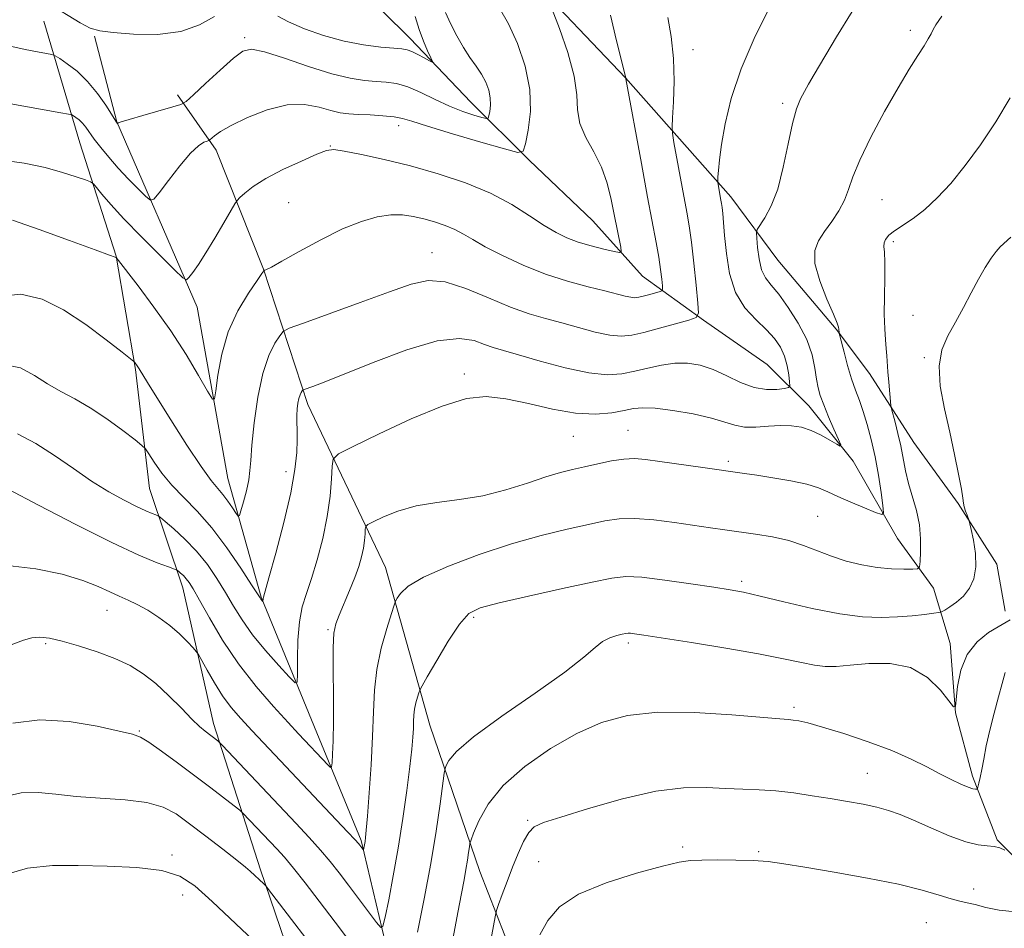
# Model space of a CAD drawing. Extents: x 2177300 to 2180200, y 309800 to 312700.
# Drawn here: x 2177612 to 2177799, y 312006 to 312179 of the extents above; entities that cross this region are included whole.
import ezdxf

# ---------------------------------------------------------------- set-up
doc = ezdxf.new("R2010")
doc.units = 0
doc.header["$MEASUREMENT"] = 0
for name, color, linetype, lineweight in [('BREAKLINE DTM HARD', 7, 'Continuous', 0), ('CONTOUR INDEX', 41, 'Continuous', 13), ('CONTOUR INTERMEDIATE', 44, 'Continuous', 0), ('SPOT ELEVATION DTM', 2, 'Continuous', 13)]:
    doc.layers.add(name, color=color, linetype=linetype, lineweight=lineweight)

msp = doc.modelspace()

# ---------------------------------------------------------------- linework, layer by layer
at = {"layer": 'BREAKLINE DTM HARD'}
for points in [[(2177799.56, 312066.5, 1085.52), (2177797.97, 312075.45, 1084.43), (2177790.57, 312087.04, 1083.82), (2177782.13, 312098.63, 1082.92), (2177773.68, 312111.8, 1081.12), (2177767.35, 312120.22, 1079.89), (2177756.27, 312133.39, 1079.23), (2177747.29, 312145.5, 1076.58), (2177727.24, 312168.14, 1071.99), (2177708.25, 312188.15, 1069.49), (2177687.14, 312207.63, 1066.37), (2177670.79, 312223.95, 1062.63), (2177659.71, 312235.01, 1059.93), (2177647.58, 312242.37, 1058.09), (2177633.87, 312249.21, 1057.71), (2177626.48, 312253.95, 1056.62), (2177620.15, 312260.79, 1055.58), (2177616.45, 312269.75, 1055.11), (2177612.75, 312281.87, 1054.26), (2177612.12, 312287.67, 1054.01)], [(2177805.44, 312015.54, 1090.28), (2177798.06, 312022.91, 1089.85), (2177793.3, 312035.03, 1087.53), (2177790.12, 312047.15, 1086.02), (2177789.06, 312060.32, 1085.55), (2177785.88, 312070.86, 1082.8), (2177779.02, 312080.34, 1080.72), (2177770.57, 312095.09, 1078.26), (2177762.13, 312105.62, 1077.22), (2177754.21, 312113.52, 1074.48), (2177742.08, 312121.94, 1074.24), (2177730.48, 312130.36, 1070.88), (2177720.98, 312140.89, 1068.76), (2177708.85, 312152.47, 1068.33), (2177697.77, 312163.53, 1065.02), (2177686.16, 312175.64, 1063.36), (2177675.61, 312186.17, 1060.43)], [(2177744.31, 311836.49, 1114.87), (2177734.8, 311863.89, 1110.43), (2177724.76, 311887.6, 1107.78), (2177717.35, 311909.72, 1104.56), (2177707.32, 311930.8, 1100.87), (2177691.48, 311952.39, 1096.76), (2177677.76, 311972.93, 1093.26), (2177666.14, 311992.42, 1090.32), (2177657.68, 312017.18, 1087.67), (2177648.69, 312045.11, 1083.46), (2177642.87, 312070.93, 1080.67), (2177636.52, 312089.89, 1076.98), (2177633.86, 312112.56, 1074.15), (2177630.15, 312134.16, 1071.97), (2177623.28, 312155.76, 1068.94), (2177616.4, 312178.95, 1064.88)], [(2177772.01, 311729.31, 1130.58), (2177775.15, 311749.34, 1127.74), (2177778.82, 311769.37, 1124.9), (2177777.75, 311787.82, 1122.44), (2177766.13, 311810.47, 1118.42), (2177758.2, 311836.29, 1113.93), (2177752.37, 311860, 1110.24), (2177741.28, 311887.4, 1105.08), (2177728.07, 311917.42, 1100.4), (2177709.06, 311950.61, 1095.01), (2177695.86, 311973.26, 1090.7), (2177683.71, 311993.8, 1085.55), (2177676.83, 312022.78, 1081.76), (2177668.38, 312043.33, 1079.11), (2177657.81, 312069.14, 1075.9), (2177651.46, 312091.8, 1073.06), (2177645.63, 312124.47, 1070.65), (2177630.31, 312159.77, 1065.96), (2177626.07, 312176.1, 1064.12)], [(2177779.78, 311831.41, 1116.74), (2177772.89, 311867.77, 1111.58), (2177762.84, 311897.8, 1107.23), (2177743.3, 311933.62, 1102.17), (2177725.88, 311961.53, 1097.82), (2177710.57, 311988.4, 1093.23), (2177699.47, 312016.85, 1088.79), (2177689.95, 312044.77, 1084.81), (2177681.49, 312074.8, 1081.22), (2177666.69, 312105.89, 1076.49), (2177658.23, 312131.7, 1071.95), (2177649.25, 312154.36, 1068.54), (2177641.86, 312164.89, 1065.51)]]:
    msp.add_polyline3d(points, dxfattribs=at)
at = {"layer": 'CONTOUR INDEX', "flags": 128}
for points, elevation in [([(2177713.241, 312181.194), (2177714.638, 312177.53), (2177716.224, 312172.961), (2177717.445, 312168.497), (2177717.936, 312164.912), (2177718.1, 312162.031), (2177718.529, 312159.442), (2177719.643, 312156.8019), (2177721.168, 312154.029), (2177722.654, 312151.108), (2177723.754, 312148.053), (2177724.516, 312144.996), (2177725.088, 312142.094), (2177726.306, 312135.879), (2177726.413, 312135.084), (2177726.084, 312134.875), (2177725.037, 312135.074), (2177723.117, 312135.52), (2177720.68, 312136.134), (2177718.208, 312136.852), (2177716.047, 312137.65), (2177714, 312138.657), (2177711.7329, 312140.036), (2177708.956, 312141.884), (2177705.56, 312144.013), (2177701.482, 312146.169), (2177696.723, 312148.137), (2177691.544, 312149.87), (2177686.273, 312151.362), (2177681.254, 312152.603), (2177676.9, 312153.56), (2177673.637, 312154.197), (2177671.662, 312154.467), (2177670.238, 312154.29), (2177668.396, 312153.576), (2177665.464, 312152.297), (2177661.953, 312150.67), (2177658.672, 312148.97), (2177656.261, 312147.444), (2177654.691, 312146.202), (2177653.765, 312145.325), (2177653.254, 312144.788), (2177652.806, 312144.141), (2177650.684, 312140.497), (2177648.976, 312137.599), (2177647.264, 312134.789), (2177645.839, 312132.595), (2177644.765, 312131.055), (2177644.046, 312130.082), (2177643.585, 312129.657), (2177642.87, 312130.04), (2177641.289, 312131.561), (2177638.469, 312134.365), (2177634.989, 312137.866), (2177631.667, 312141.297), (2177629.158, 312144.03), (2177627.467, 312145.995), (2177626.437, 312147.262), (2177625.857, 312147.943), (2177625.312, 312148.312), (2177624.337, 312148.688), (2177622.556, 312149.314), (2177619.956, 312150.143), (2177616.617, 312151.053), (2177612.671, 312151.901), (2177608.467, 312152.448)], 1070), ([(2177787.483, 312179.908), (2177786.3309, 312178.239), (2177785.829, 312177.355), (2177785.429, 312176.568), (2177784.907, 312175.6001), (2177784.115, 312174.277), (2177782.926, 312172.416), (2177781.283, 312169.813), (2177779.151, 312166.258), (2177776.583, 312161.714), (2177773.986, 312156.845), (2177771.858, 312152.489), (2177770.536, 312149.261), (2177769.716, 312146.887), (2177768.933, 312144.869), (2177767.833, 312142.815), (2177766.506, 312140.76), (2177765.153, 312138.843), (2177763.987, 312137.112), (2177763.278, 312135.228), (2177763.307, 312132.758), (2177764.215, 312129.477), (2177765.578, 312125.985), (2177766.83, 312123.088), (2177767.536, 312121.38), (2177767.796, 312120.601), (2177767.839, 312120.279), (2177767.9, 312119.607), (2177767.926, 312119.45), (2177768.036, 312119.006), (2177768.85, 312115.882), (2177769.545, 312113.345), (2177770.305, 312110.804), (2177771.0479, 312108.641), (2177771.7759, 312106.673), (2177772.516, 312104.577), (2177773.282, 312102.089), (2177774.043, 312099.191), (2177774.759, 312095.927), (2177775.392, 312092.422), (2177775.907, 312089.138), (2177776.27, 312086.616), (2177776.403, 312085.263), (2177776.041, 312084.93), (2177774.875, 312085.335), (2177772.75, 312086.2), (2177770.137, 312087.288), (2177767.661, 312088.37), (2177765.744, 312089.27), (2177763.985, 312090.014), (2177761.778, 312090.681), (2177758.734, 312091.328), (2177755.319, 312091.92), (2177752.2149, 312092.402), (2177749.864, 312092.7461), (2177741.5041, 312093.917), (2177733.749, 312095.032), (2177731.032, 312095.41), (2177728.947, 312095.576), (2177726.926, 312095.486), (2177724.543, 312095.126), (2177721.945, 312094.598), (2177719.423, 312094.034), (2177717.15, 312093.514), (2177714.832, 312092.921), (2177712.0621, 312092.084), (2177708.544, 312090.913), (2177704.441, 312089.625), (2177700.0289, 312088.515), (2177695.572, 312087.781), (2177691.268, 312087.225), (2177687.303, 312086.551), (2177683.857, 312085.564), (2177681.087, 312084.462), (2177679.147, 312083.544), (2177678.108, 312083.008), (2177677.719, 312082.64), (2177677.643, 312082.125), (2177677.5981, 312081.219), (2177677.492, 312079.968), (2177677.287, 312078.489), (2177676.94, 312076.865), (2177676.406, 312075.031), (2177675.639, 312072.887), (2177674.635, 312070.413), (2177672.632, 312065.737), (2177672.009, 312064.0831), (2177671.667, 312062.302), (2177671.531, 312059.551), (2177671.524, 312055.298), (2177671.571, 312050.266), (2177671.591, 312045.487), (2177671.528, 312041.796), (2177671.415, 312039.227), (2177671.306, 312037.616), (2177671.22, 312036.806), (2177671.026, 312036.679), (2177670.56, 312037.125), (2177664.907, 312043.12), (2177662.923, 312045.249), (2177660.121, 312048.306), (2177656.818, 312052.134), (2177653.463, 312056.467), (2177650.45, 312060.994), (2177647.946, 312065.219), (2177646.061, 312068.598), (2177644.841, 312070.755), (2177644.086, 312071.97), (2177643.532, 312072.6871), (2177642.974, 312073.269), (2177642.444, 312073.755), (2177642.035, 312074.105), (2177641.753, 312074.314), (2177641.264, 312074.531), (2177640.148, 312074.94), (2177638.005, 312075.744), (2177634.505, 312077.205), (2177629.338, 312079.602), (2177622.521, 312083.013), (2177615.385, 312086.704), (2177609.592, 312089.739)], 1080), ([(2177799.479, 312020.971), (2177798.557, 312021.3631), (2177797.437, 312021.65), (2177796.1289, 312021.764), (2177794.423, 312021.95), (2177792.0491, 312022.529), (2177788.884, 312023.708), (2177785.375, 312025.214), (2177782.113, 312026.661), (2177779.5179, 312027.748), (2177777.326, 312028.525), (2177775.102, 312029.13), (2177772.497, 312029.682), (2177769.513, 312030.221), (2177766.241, 312030.768), (2177762.78, 312031.33), (2177759.276, 312031.843), (2177755.883, 312032.227), (2177752.697, 312032.437), (2177749.569, 312032.551), (2177746.288, 312032.681), (2177742.629, 312032.861), (2177738.296, 312032.808), (2177732.98, 312032.164), (2177726.624, 312030.724), (2177720.186, 312028.901), (2177714.88, 312027.261), (2177711.58, 312026.195), (2177709.815, 312025.377), (2177708.775, 312024.304), (2177707.792, 312022.59), (2177706.754, 312020.322), (2177705.69, 312017.704), (2177704.643, 312014.97), (2177703.717, 312012.466), (2177703.027, 312010.567), (2177702.633, 312009.419), (2177702.356, 312008.241), (2177701.251, 312002.068)], 1090), ([(2177664.188, 311996.288), (2177648.494, 312011.136), (2177645.163, 312014.155), (2177642.33, 312016.0089), (2177638.896, 312017.056), (2177634.094, 312017.619), (2177628.475, 312017.887), (2177622.921, 312018.0141), (2177618.03, 312018.035), (2177613.253, 312017.5189), (2177607.759, 312015.915), (2177601.03, 312012.907), (2177593.805, 312009.118), (2177581.886, 312002.48)], 1090)]:
    msp.add_lwpolyline(points, dxfattribs=dict(at, elevation=elevation))
at = {"layer": 'CONTOUR INTERMEDIATE', "flags": 128}
for points, elevation in [([(2177754.972, 312182.107), (2177751.948, 312176.104), (2177749.2301, 312169.896), (2177747.337, 312164.231), (2177746.178, 312159.365), (2177745.511, 312155.431), (2177745.123, 312152.515), (2177744.916, 312150.514), (2177744.82, 312149.273), (2177744.779, 312148.611), (2177744.788, 312148.236), (2177744.8531, 312147.827), (2177745.403, 312144.838), (2177745.506, 312144.218), (2177745.609, 312143.443), (2177745.732, 312142.315), (2177745.893, 312140.611), (2177746.11, 312138.097), (2177746.435, 312134.683), (2177747.058, 312130.856), (2177748.201, 312127.242), (2177749.981, 312124.33), (2177752.0811, 312122.039), (2177754.077, 312120.149), (2177755.6309, 312118.456), (2177756.747, 312116.816), (2177757.513, 312115.104), (2177758.0161, 312113.264), (2177758.321, 312111.524), (2177758.487, 312110.182), (2177758.528, 312109.441), (2177758.275, 312109.125), (2177757.509, 312108.966), (2177756.08, 312108.781), (2177754.095, 312108.747), (2177751.729, 312109.129), (2177749.15, 312110.088), (2177746.4941, 312111.353), (2177743.894, 312112.552), (2177741.438, 312113.374), (2177739.055, 312113.775), (2177736.6319, 312113.775), (2177734.092, 312113.419), (2177731.502, 312112.848), (2177728.968, 312112.228), (2177726.5, 312111.731), (2177723.736, 312111.554), (2177720.224, 312111.9), (2177715.738, 312112.871), (2177710.966, 312114.161), (2177706.821, 312115.363), (2177703.964, 312116.179), (2177702.024, 312116.753), (2177700.3769, 312117.342), (2177698.412, 312118.061), (2177695.583, 312118.473), (2177691.359, 312118.001), (2177685.527, 312116.296), (2177679.131, 312113.923), (2177669.7759, 312110.175), (2177667.625, 312109.347), (2177665.995, 312108.748), (2177665.7629, 312108.625), (2177665.635, 312108.471), (2177665.453, 312108.192), (2177665.224, 312107.734), (2177664.997, 312107.058), (2177664.813, 312106.14), (2177664.686, 312105.037), (2177664.625, 312103.822), (2177664.629, 312102.53), (2177664.659, 312101.036), (2177664.6681, 312099.176), (2177664.583, 312096.76), (2177664.238, 312093.495), (2177663.441, 312089.063), (2177662.107, 312083.416), (2177660.567, 312077.587), (2177659.26, 312072.876), (2177658.22, 312069.186), (2177658.157, 312068.919), (2177658.1361, 312068.371), (2177658.117, 312068.364), (2177657.732, 312068.8), (2177657.581, 312069.022), (2177655.97, 312071.545), (2177653.935, 312074.683), (2177651.276, 312078.58), (2177648.386, 312082.416), (2177645.6049, 312085.56), (2177643.052, 312088.145), (2177640.793, 312090.491), (2177638.8909, 312092.816), (2177637.401, 312094.923), (2177636.375, 312096.512), (2177635.761, 312097.428), (2177635.088, 312098.109), (2177633.778, 312099.139), (2177631.439, 312100.921), (2177628.411, 312103.132), (2177625.219, 312105.269), (2177622.285, 312106.964), (2177619.612, 312108.383), (2177617.099, 312109.824), (2177614.622, 312111.45), (2177611.958, 312112.861), (2177608.862, 312113.52)], 1076), ([(2177648.907, 312179.865), (2177646.049, 312178.258), (2177642.482, 312176.972), (2177638.062, 312176.438), (2177633.472, 312176.48), (2177629.603, 312176.774), (2177627.0531, 312177.098), (2177625.24, 312177.632), (2177623.289, 312178.66), (2177617.281, 312182.339)], 1064), ([(2177703.238, 312181.413), (2177704.902, 312178.4699), (2177706.62, 312174.708), (2177708.097, 312170.385), (2177708.9969, 312165.9199), (2177709.104, 312161.723), (2177708.699, 312158.153), (2177708.1831, 312155.561), (2177707.742, 312154.1999), (2177706.701, 312153.952), (2177704.167, 312154.603), (2177699.649, 312155.9079), (2177694.2599, 312157.484), (2177689.515, 312158.914), (2177686.516, 312159.879), (2177684.706, 312160.437), (2177683.111, 312160.746), (2177680.999, 312160.941), (2177678.58, 312161.074), (2177676.302, 312161.175), (2177674.476, 312161.288), (2177672.865, 312161.505), (2177671.092, 312161.93), (2177668.844, 312162.577), (2177666.056, 312163.09), (2177662.725, 312163.024), (2177658.947, 312162.086), (2177655.209, 312160.61), (2177652.099, 312159.084), (2177650.051, 312157.905), (2177648.898, 312157.0991), (2177648.032, 312156.34), (2177647.817, 312156.213), (2177647.492, 312156.113), (2177646.885, 312155.888), (2177645.872, 312155.226), (2177644.342, 312153.77), (2177642.287, 312151.358), (2177640.12, 312148.591), (2177638.359, 312146.262), (2177637.343, 312145.004), (2177636.693, 312144.813), (2177635.854, 312145.526), (2177634.4149, 312146.961), (2177632.55, 312148.8619), (2177630.582, 312150.958), (2177628.785, 312153.004), (2177627.248, 312154.878), (2177626.012, 312156.484), (2177624.378, 312158.742), (2177623.747, 312159.51), (2177623.102, 312160.121), (2177622.502, 312160.584), (2177622.043, 312160.8951), (2177621.716, 312161.074), (2177621.087, 312161.231), (2177619.617, 312161.501), (2177610.133, 312163.206)], 1068), ([(2177692.937, 312180.615), (2177693.874, 312178.533), (2177695.052, 312176.188), (2177696.331, 312173.928), (2177697.587, 312172.018), (2177698.749, 312170.382), (2177699.762, 312168.861), (2177700.576, 312167.33), (2177701.153, 312165.8), (2177701.462, 312164.316), (2177701.497, 312162.936), (2177701.364, 312161.762), (2177701.194, 312160.909), (2177701.05, 312160.462), (2177700.707, 312160.38), (2177699.874, 312160.594), (2177698.3371, 312161.052), (2177696.208, 312161.768), (2177693.68, 312162.776), (2177690.949, 312164.056), (2177688.224, 312165.375), (2177685.719, 312166.447), (2177683.575, 312167.066), (2177681.64, 312167.346), (2177679.69, 312167.479), (2177677.491, 312167.659), (2177674.769, 312168.082), (2177671.238, 312168.946), (2177666.817, 312170.335), (2177662.23, 312171.885), (2177658.408, 312173.119), (2177655.971, 312173.624), (2177654.32, 312173.248), (2177652.547, 312171.907), (2177650.022, 312169.6491), (2177647.221, 312167.07), (2177644.894, 312164.904), (2177643.523, 312163.674), (2177642.508, 312163.078), (2177640.98, 312162.604), (2177635.284, 312160.994), (2177632.652, 312160.233), (2177631.157, 312159.777), (2177630.579, 312159.572), (2177630.435, 312159.477), (2177630.315, 312159.597), (2177630.248, 312159.689), (2177628.208, 312162.9189), (2177626.623, 312165.201), (2177624.74, 312167.489), (2177622.723, 312169.401), (2177620.847, 312170.849), (2177619.412, 312171.822), (2177618.577, 312172.345), (2177617.933, 312172.5991), (2177616.927, 312172.799), (2177615.16, 312173.12), (2177612.84, 312173.566), (2177610.329, 312174.099)], 1066), ([(2177724.357, 312180.102), (2177725.5, 312175.225), (2177727.286, 312168.138), (2177727.284, 312168.102), (2177727.312, 312167.938), (2177730.244, 312151.856), (2177731.432, 312145.438), (2177733.0661, 312136.77), (2177733.56, 312133.949), (2177733.901, 312131.625), (2177734.123, 312129.789), (2177734.253, 312128.517), (2177734.293, 312127.831), (2177734.133, 312127.53), (2177733.638, 312127.354), (2177731.625, 312126.793), (2177730.561, 312126.51), (2177729.731, 312126.319), (2177729.02, 312126.25), (2177728.237, 312126.322), (2177727.181, 312126.551), (2177723.301, 312127.537), (2177720.082, 312128.327), (2177716.191, 312129.376), (2177711.954, 312130.746), (2177707.7, 312132.446), (2177703.771, 312134.27), (2177700.511, 312135.959), (2177698.135, 312137.314), (2177696.338, 312138.375), (2177694.686, 312139.2461), (2177692.837, 312140.01), (2177690.826, 312140.683), (2177688.779, 312141.263), (2177686.779, 312141.732), (2177684.73, 312142.015), (2177682.493, 312142.02), (2177679.931, 312141.652), (2177676.915, 312140.8), (2177673.322, 312139.346), (2177669.172, 312137.286), (2177665.066, 312135.052), (2177661.748, 312133.186), (2177659.7611, 312132.092), (2177658.839, 312131.621), (2177658.511, 312131.483), (2177658.33, 312131.366), (2177657.944, 312130.863), (2177657.019, 312129.542), (2177655.367, 312127.097), (2177653.366, 312123.716), (2177651.535, 312119.714), (2177650.281, 312115.456), (2177649.548, 312111.5119), (2177649.163, 312108.504), (2177648.927, 312106.946), (2177648.52, 312106.933), (2177647.595, 312108.454), (2177645.889, 312111.417), (2177643.492, 312115.406), (2177640.576, 312119.923), (2177637.375, 312124.466), (2177634.349, 312128.512), (2177630.167, 312133.89), (2177629.981, 312133.9749), (2177628.933, 312134.375), (2177626.181, 312135.385), (2177621.299, 312137.151), (2177615.511, 312139.225), (2177610.455, 312141.01)], 1072), ([(2177770.387, 312180.8229), (2177767.406, 312175.94), (2177763.1721, 312168.799), (2177762.085, 312166.94), (2177761.303, 312165.571), (2177760.558, 312164.163), (2177759.794, 312162.2711), (2177759.008, 312159.475), (2177758.188, 312155.556), (2177757.28, 312151.117), (2177756.219, 312146.964), (2177754.994, 312143.745), (2177753.7891, 312141.489), (2177752.325, 312139.271), (2177752.162, 312138.6329), (2177752.214, 312137.604), (2177752.373, 312135.817), (2177752.666, 312133.632), (2177753.155, 312131.588), (2177753.899, 312130.046), (2177754.963, 312128.66), (2177756.413, 312126.904), (2177758.24, 312124.407), (2177760.141, 312121.402), (2177761.738, 312118.275), (2177762.755, 312115.362), (2177763.313, 312112.81), (2177763.637, 312110.713), (2177763.931, 312109.083), (2177764.337, 312107.595), (2177764.9791, 312105.839), (2177765.915, 312103.566), (2177766.941, 312101.18), (2177767.79, 312099.245), (2177768.225, 312098.196), (2177768.14, 312097.962), (2177767.462, 312098.34), (2177766.174, 312099.123), (2177764.469, 312100.0731), (2177762.598, 312100.947), (2177760.746, 312101.545), (2177758.8459, 312101.853), (2177756.764, 312101.9), (2177754.436, 312101.745), (2177752.057, 312101.568), (2177749.887, 312101.58), (2177748.0521, 312101.932), (2177746.137, 312102.554), (2177743.593, 312103.316), (2177740.099, 312104.09), (2177736.246, 312104.752), (2177732.856, 312105.1781), (2177730.5, 312105.2799), (2177728.761, 312105.109), (2177726.974, 312104.7499), (2177724.584, 312104.32), (2177721.49, 312104.06), (2177717.702, 312104.24), (2177713.311, 312105.016), (2177708.723, 312106.079), (2177704.4219, 312107.003), (2177700.68, 312107.397), (2177696.904, 312107.005), (2177692.286, 312105.603), (2177686.389, 312103.146), (2177680.257, 312100.292), (2177675.305, 312097.879), (2177672.565, 312096.464), (2177671.536, 312095.493), (2177671.337, 312094.133), (2177671.217, 312091.742), (2177670.938, 312088.44), (2177670.396, 312084.538), (2177669.53, 312080.36), (2177668.466, 312076.288), (2177667.376, 312072.717), (2177666.41, 312069.876), (2177665.636, 312067.3329), (2177665.097, 312064.494), (2177664.817, 312060.994), (2177664.722, 312057.402), (2177664.717, 312054.5181), (2177664.664, 312052.989), (2177664.258, 312052.843), (2177663.15, 312053.957), (2177661.142, 312056.146), (2177658.635, 312058.989), (2177656.177, 312062.007), (2177654.187, 312064.822), (2177652.55, 312067.466), (2177651.015, 312070.072), (2177649.371, 312072.733), (2177647.547, 312075.3881), (2177645.507, 312077.931), (2177643.283, 312080.25), (2177641.173, 312082.189), (2177639.543, 312083.583), (2177638.631, 312084.3401), (2177638.165, 312084.666), (2177637.746, 312084.841), (2177637.021, 312085.113), (2177635.833, 312085.609), (2177634.073, 312086.427), (2177631.676, 312087.645), (2177628.7611, 312089.274), (2177625.492, 312091.306), (2177622.021, 312093.688), (2177618.4519, 312096.1779), (2177614.876, 312098.49), (2177611.359, 312100.315)], 1078), ([(2177687.152, 312179.826), (2177687.877, 312177.367), (2177688.7, 312175.162), (2177689.507, 312173.316), (2177690.141, 312171.987), (2177690.46, 312171.288), (2177690.384, 312171.139), (2177689.846, 312171.41), (2177688.844, 312171.963), (2177687.621, 312172.6151), (2177686.4831, 312173.173), (2177685.6051, 312173.495), (2177684.632, 312173.657), (2177683.078, 312173.784), (2177680.588, 312174), (2177677.325, 312174.417), (2177673.586, 312175.143), (2177669.687, 312176.233), (2177666.029, 312177.527), (2177663.034, 312178.812), (2177660.965, 312179.912)], 1064), ([(2177735.31, 312179.627), (2177735.921, 312176.012), (2177736.376, 312171.87), (2177736.492, 312167.541), (2177736.37, 312163.572), (2177736.182, 312160.56), (2177736.084, 312158.829), (2177736.154, 312157.609), (2177736.452, 312155.851), (2177738.895, 312142.575), (2177739.339, 312139.947), (2177739.7641, 312136.852), (2177740.22, 312132.846), (2177740.654, 312128.639), (2177740.9901, 312125.226), (2177741.101, 312123.316), (2177740.657, 312122.476), (2177739.278, 312121.985), (2177736.769, 312121.28), (2177733.669, 312120.424), (2177730.706, 312119.6341), (2177728.394, 312119.1041), (2177726.413, 312118.912), (2177724.231, 312119.111), (2177721.46, 312119.711), (2177718.292, 312120.557), (2177715.061, 312121.45), (2177711.991, 312122.269), (2177708.85, 312123.191), (2177705.297, 312124.47), (2177701.1399, 312126.223), (2177696.798, 312128.011), (2177692.843, 312129.26), (2177689.595, 312129.519), (2177686.373, 312128.829), (2177682.244, 312127.352), (2177676.676, 312125.313), (2177665.875, 312121.419), (2177663.157, 312120.414), (2177661.977, 312119.789), (2177661.327, 312119.007), (2177660.403, 312117.586), (2177659.242, 312115.263), (2177658.0879, 312111.826), (2177657.144, 312107.265), (2177656.454, 312102.369), (2177656.017, 312098.128), (2177655.805, 312095.247), (2177655.671, 312093.289), (2177655.436, 312091.535), (2177654.98, 312089.46), (2177654.424, 312087.337), (2177653.9439, 312085.635), (2177653.655, 312084.726), (2177653.42, 312084.592), (2177653.035, 312085.12), (2177652.355, 312086.1659), (2177651.465, 312087.473), (2177650.506, 312088.755), (2177649.534, 312089.891), (2177648.2739, 312091.42), (2177646.365, 312094.049), (2177643.624, 312098.172), (2177640.569, 312102.9429), (2177637.8951, 312107.204), (2177636.128, 312110.07), (2177634.557, 312112.672), (2177634.173, 312113.272), (2177633.731, 312113.8839), (2177633.556, 312114.0659), (2177632.923, 312114.585), (2177631.288, 312115.884), (2177628.301, 312118.223), (2177624.385, 312121.12), (2177620.155, 312123.907), (2177616.077, 312125.973), (2177612.017, 312126.93), (2177607.696, 312126.448)], 1074), ([(2177800.526, 312164.324), (2177797.765, 312159.757), (2177794.841, 312155.387), (2177791.933, 312151.426), (2177789.187, 312148.044), (2177786.622, 312145.254), (2177784.2241, 312143.031), (2177782.002, 312141.33), (2177778.497, 312139.009), (2177777.42, 312138.138), (2177776.775, 312137.373), (2177776.483, 312136.688), (2177776.451, 312135.986), (2177776.552, 312134.9), (2177776.643, 312132.9951), (2177776.624, 312130.023), (2177776.551, 312126.488), (2177776.519, 312123.081), (2177776.595, 312120.345), (2177776.741, 312118.238), (2177776.894, 312116.571), (2177777.005, 312115.148), (2177777.211, 312112.121), (2177777.372, 312110.162), (2177777.789, 312105.682), (2177777.907, 312105.04), (2177778.584, 312102.521), (2177779.129, 312100.386), (2177779.672, 312098.011), (2177780.593, 312093.255), (2177781.1589, 312090.827), (2177782.642, 312085.69), (2177783.205, 312082.986), (2177783.437, 312080.257), (2177783.4291, 312077.793), (2177783.333, 312075.94), (2177783.22, 312074.93), (2177782.857, 312074.554), (2177781.931, 312074.488), (2177780.223, 312074.481), (2177777.88, 312074.557), (2177775.142, 312074.814), (2177772.227, 312075.323), (2177769.286, 312076.059), (2177766.446, 312076.973), (2177763.782, 312078.004), (2177761.146, 312079.039), (2177758.335, 312079.955), (2177755.221, 312080.66), (2177751.994, 312081.187), (2177746.154, 312081.983), (2177743.414, 312082.374), (2177736.579, 312083.381), (2177732.631, 312083.881), (2177728.998, 312084.163), (2177726.026, 312084.095), (2177723.282, 312083.698), (2177720.137, 312083.03), (2177716.094, 312082.127), (2177711.164, 312080.923), (2177705.492, 312079.327), (2177699.341, 312077.314), (2177693.469, 312075.108), (2177688.754, 312073.001), (2177685.829, 312071.236), (2177684.349, 312069.883), (2177683.724, 312068.966), (2177683.419, 312068.398), (2177683.133, 312067.645), (2177682.619, 312066.062), (2177681.728, 312063.207), (2177680.688, 312059.456), (2177679.824, 312055.386), (2177679.367, 312051.413), (2177679.18, 312047.294), (2177679.034, 312042.624), (2177678.755, 312037.2271), (2177678.3959, 312031.844), (2177678.061, 312027.447), (2177677.834, 312024.738), (2177677.693, 312023.345), (2177677.59, 312022.628), (2177677.278, 312021.032), (2177677.231, 312021.004), (2177677.143, 312021.109), (2177676.573, 312021.869), (2177676.317, 312022.189), (2177675.68, 312022.902), (2177674.251, 312024.44), (2177656.069, 312043.717), (2177653.911, 312046.045), (2177652.098, 312048.155), (2177650.458, 312050.356), (2177648.881, 312052.832), (2177647.484, 312055.2489), (2177645.852, 312058.216), (2177645.432, 312058.83), (2177644.828, 312059.51), (2177643.756, 312060.654), (2177642.243, 312062.155), (2177640.392, 312063.776), (2177638.32, 312065.3091), (2177636.194, 312066.662), (2177634.197, 312067.773), (2177632.443, 312068.62), (2177630.772, 312069.3541), (2177628.956, 312070.1679), (2177626.752, 312071.201), (2177623.846, 312072.369), (2177619.909, 312073.535), (2177614.843, 312074.549), (2177609.468, 312075.221)], 1082), ([(2177800.622, 312137.782), (2177798.613, 312135.94), (2177797.817, 312135.065), (2177796.876, 312133.762), (2177795.764, 312131.9859), (2177794.496, 312129.762), (2177793.0959, 312127.153), (2177791.612, 312124.352), (2177790.097, 312121.592), (2177788.644, 312119.004), (2177787.502, 312116.325), (2177786.957, 312113.195), (2177787.192, 312109.369), (2177787.977, 312105.062), (2177788.979, 312100.607), (2177789.911, 312096.338), (2177790.67, 312092.606), (2177791.202, 312089.766), (2177791.485, 312088.032), (2177791.625, 312087.061), (2177791.766, 312086.369), (2177792.009, 312085.5849), (2177792.302, 312084.778), (2177792.707, 312083.713), (2177792.846, 312083.176), (2177793.091, 312082.057), (2177793.499, 312080.055), (2177793.876, 312077.51), (2177793.965, 312074.919), (2177793.573, 312072.689), (2177792.752, 312070.859), (2177791.6181, 312069.374), (2177790.307, 312068.191), (2177789.035, 312067.3009), (2177788.042, 312066.707), (2177787.448, 312066.387), (2177786.903, 312066.227), (2177785.94, 312066.092), (2177784.209, 312065.879), (2177781.827, 312065.623), (2177779.028, 312065.396), (2177775.9549, 312065.28), (2177772.394, 312065.421), (2177768.04, 312065.9731), (2177762.798, 312067.01), (2177757.413, 312068.263), (2177752.843, 312069.377), (2177749.689, 312070.098), (2177747.149, 312070.576), (2177744.065, 312071.0621), (2177739.666, 312071.728), (2177734.711, 312072.431), (2177730.346, 312072.951), (2177727.294, 312073.097), (2177724.591, 312072.801), (2177720.852, 312072.0259), (2177715.193, 312070.7971), (2177708.739, 312069.383), (2177703.116, 312068.118), (2177699.511, 312067.166), (2177697.339, 312066.028), (2177695.577, 312064.0349), (2177693.459, 312060.808), (2177691.244, 312057.114), (2177689.451, 312054.007), (2177688.451, 312052.251), (2177688.033, 312051.448), (2177687.837, 312050.908), (2177687.58, 312050.085), (2177687.28, 312049.003), (2177687.031, 312047.83), (2177686.899, 312046.685), (2177686.845, 312045.498), (2177686.803, 312044.151), (2177686.709, 312042.488), (2177686.503, 312040.181), (2177686.132, 312036.8631), (2177685.555, 312032.322), (2177684.803, 312026.965), (2177683.923, 312021.357), (2177682.978, 312016.043), (2177682.096, 312011.5009), (2177681.421, 312008.192), (2177681.009, 312006.461), (2177680.577, 312006.2), (2177679.752, 312007.183), (2177674.433, 312014.275), (2177672.647, 312016.6221), (2177670.933, 312018.79), (2177669.098, 312020.976), (2177666.965, 312023.363), (2177664.432, 312026.092), (2177650.4451, 312040.888), (2177649.829, 312041.517), (2177649.538, 312041.764), (2177647.116, 312043.621), (2177646.078, 312044.51), (2177644.6091, 312045.921), (2177642.602, 312047.981), (2177640.237, 312050.378), (2177637.7639, 312052.688), (2177635.351, 312054.5849), (2177632.826, 312056.13), (2177629.933, 312057.482), (2177626.5419, 312058.758), (2177623.025, 312059.892), (2177619.882, 312060.779), (2177617.479, 312061.3311), (2177615.656, 312061.542), (2177614.122, 312061.4301), (2177612.552, 312061), (2177607.417, 312059.078)], 1084), ([(2177800.4871, 312064.827), (2177798.215, 312063.527), (2177796.391, 312062.408), (2177794.211, 312060.673), (2177792.284, 312058.259), (2177791.075, 312055.227), (2177790.474, 312052.132), (2177790.228, 312049.654), (2177790.075, 312048.348), (2177789.716, 312048.277), (2177788.843, 312049.3781), (2177787.203, 312051.468), (2177784.758, 312053.86), (2177781.525, 312055.747), (2177777.621, 312056.538), (2177773.573, 312056.518), (2177770.008, 312056.19), (2177767.359, 312055.978), (2177765.285, 312055.982), (2177763.251, 312056.223), (2177760.739, 312056.715), (2177757.312, 312057.4361), (2177752.551, 312058.36), (2177746.338, 312059.434), (2177739.762, 312060.499), (2177730.739, 312061.91), (2177728.961, 312062.1771), (2177728.1619, 312062.278), (2177727.702, 312062.298), (2177727.261, 312062.246), (2177726.6, 312062.108), (2177725.552, 312061.859), (2177724.239, 312061.417), (2177722.858, 312060.691), (2177721.431, 312059.549), (2177719.298, 312057.71), (2177715.6279, 312054.858), (2177710.001, 312050.876), (2177703.656, 312046.464), (2177698.242, 312042.523), (2177695.002, 312039.752), (2177693.542, 312038.046), (2177693.058, 312037.0959), (2177692.86, 312036.5151), (2177692.692, 312035.597), (2177691.898, 312029.8011), (2177691.129, 312024.591), (2177690.106, 312018.373), (2177688.868, 312011.672), (2177687.61, 312005.294)], 1086), ([(2177799.568, 312054.835), (2177798.999, 312052.696), (2177798.305, 312050.203), (2177797.447, 312047.059), (2177796.615, 312043.788), (2177795.96, 312040.833), (2177795.469, 312038.319), (2177795.092, 312036.291), (2177794.787, 312034.7749), (2177794.549, 312033.721), (2177794.295, 312032.718), (2177794.2229, 312032.586), (2177794.108, 312032.5531), (2177793.876, 312032.543), (2177793.391, 312032.63), (2177792.506, 312032.925), (2177791.114, 312033.5141), (2177789.277, 312034.384), (2177787.097, 312035.5), (2177784.621, 312036.823), (2177781.658, 312038.315), (2177777.962, 312039.935), (2177773.461, 312041.617), (2177768.788, 312043.1809), (2177764.75, 312044.421), (2177761.957, 312045.189), (2177760.2219, 312045.578), (2177759.1591, 312045.744), (2177758.273, 312045.8311), (2177756.646, 312045.963), (2177747.477, 312046.739), (2177740.3611, 312047.174), (2177733.36, 312047.229), (2177727.568, 312046.627), (2177722.652, 312045.287), (2177717.921, 312043.175), (2177712.906, 312040.31), (2177708.021, 312036.919), (2177703.907, 312033.283), (2177701.042, 312029.7), (2177699.272, 312026.542), (2177698.283, 312024.1981), (2177697.784, 312022.897), (2177697.5741, 312022.218), (2177697.471, 312021.579), (2177697.326, 312020.5171), (2177697.108, 312019.0421), (2177696.818, 312017.281), (2177696.449, 312015.272), (2177695.955, 312012.681), (2177695.286, 312009.085), (2177694.413, 312004.279)], 1088), ([(2177678.105, 311998.9831), (2177671.881, 312007.233), (2177668.854, 312011.218), (2177666.171, 312014.6999), (2177663.945, 312017.512), (2177662.222, 312019.58), (2177660.792, 312021.184), (2177654.3401, 312028.005), (2177653.723, 312028.552), (2177652.678, 312029.372), (2177648.214, 312032.813), (2177645.148, 312035.142), (2177641.88, 312037.585), (2177638.814, 312039.826), (2177636.3879, 312041.528), (2177634.797, 312042.488), (2177633.258, 312043.033), (2177630.749, 312043.626), (2177626.5579, 312044.562), (2177621.2359, 312045.466), (2177615.645, 312045.796), (2177610.51, 312045.18)], 1086), ([(2177670.699, 311998.43), (2177659.226, 312013.448), (2177658.664, 312014.14), (2177658.285, 312014.522), (2177655.695, 312016.953), (2177654.796, 312017.709), (2177653.15, 312019.023), (2177650.48, 312021.111), (2177647.261, 312023.605), (2177644.159, 312025.9889), (2177641.609, 312027.848), (2177639.138, 312029.164), (2177636.044, 312030.021), (2177631.868, 312030.522), (2177627.114, 312030.84), (2177622.5289, 312031.168), (2177618.668, 312031.614), (2177615.318, 312031.95), (2177612.079, 312031.865), (2177608.528, 312031.058)], 1088), ([(2177801.5151, 312009.217), (2177798.412, 312009.5091), (2177795.847, 312010.04), (2177793.827, 312010.569), (2177792.289, 312010.928), (2177790.904, 312011.2331), (2177789.272, 312011.67), (2177787.007, 312012.382), (2177783.771, 312013.334), (2177779.2369, 312014.445), (2177773.332, 312015.628), (2177766.989, 312016.758), (2177761.395, 312017.7009), (2177757.386, 312018.358), (2177754.411, 312018.7609), (2177751.568, 312018.976), (2177748.211, 312019.067), (2177744.72, 312019.074), (2177741.729, 312019.036), (2177739.583, 312018.949), (2177737.464, 312018.641), (2177734.266, 312017.8989), (2177729.293, 312016.57), (2177723.507, 312014.737), (2177718.282, 312012.546), (2177714.665, 312010.124), (2177712.397, 312007.531), (2177710.895, 312004.814)], 1092)]:
    msp.add_lwpolyline(points, dxfattribs=dict(at, elevation=elevation))
at = {"layer": 'SPOT ELEVATION DTM'}
for p in [(2177781.48, 312177.22, 1079.6), (2177654.68, 312175.82, 1065.69), (2177740.05, 312173.51, 1074.63), (2177757.17, 312163.28, 1077.67), (2177684, 312159.01, 1068.59), (2177670.95, 312155.16, 1069.93), (2177663.04, 312144.37, 1071.1), (2177776.09, 312144.96, 1081), (2177778.22, 312136.96, 1082.3), (2177690.37, 312134.85, 1073.27), (2177782.01, 312122.89, 1083.34), (2177784.15, 312114.82, 1083.8), (2177696.49, 312111.71, 1077.58), (2177727.67, 312100.97, 1079.1), (2177717.29, 312099.85, 1078.87), (2177746.81, 312095.07, 1079.66), (2177662.54, 312093.09, 1075.43), (2177763.86, 312084.55, 1081.14), (2177749.34, 312072.16, 1083.66), (2177628.44, 312066.67, 1082.77), (2177698.28, 312065.31, 1084.33), (2177670.56, 312063, 1079.8), (2177616.73, 312060.31, 1084.23), (2177727.78, 312060.41, 1086.35), (2177759.3, 312048.18, 1087.65), (2177634.56, 312043.64, 1085.87), (2177773.28, 312035.57, 1089.14), (2177708.59, 312026.61, 1089.83), (2177738.13, 312021.54, 1091.64), (2177752.59, 312020.69, 1091.78), (2177640.83, 312020.04, 1089.72), (2177710.67, 312018.78, 1090.97), (2177793.54, 312013.54, 1091.44), (2177642.87, 312012.37, 1090.65), (2177784.52, 312007.12, 1092.97)]:
    msp.add_point(p, dxfattribs=at)

doc.saveas('drawing.dxf')
